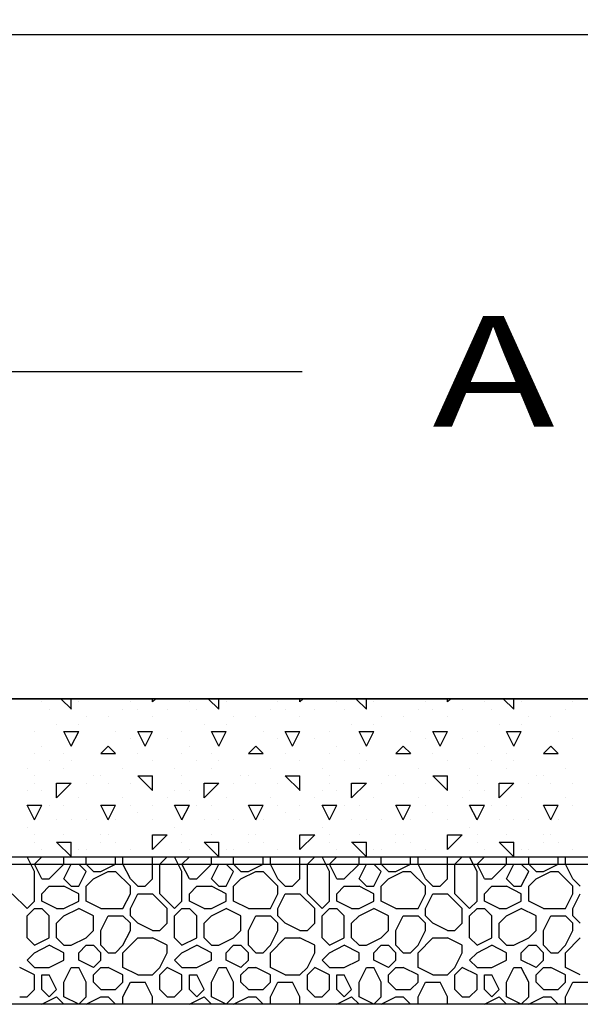
# Model space of a CAD drawing. Extents: x 16 to 258, y 17 to 336.
# Drawn here: x 80 to 95, y 95 to 122 of the extents above; entities that cross this region are included whole.
import ezdxf
from ezdxf.enums import TextEntityAlignment as Align

# ---------------------------------------------------------------- set-up
doc = ezdxf.new("R2010")
doc.units = 0
doc.header["$MEASUREMENT"] = 0
doc.layers.add('H20TANKS', color=7, linetype='Continuous')
doc.styles.add('ARIAL', font='arial.ttf')

msp = doc.modelspace()

# ---------------------------------------------------------------- linework, layer by layer
at = {"layer": 'H20TANKS', "color": 7, "linetype": 'Continuous'}
for p, q in [((201.825, 121.287), (73.116, 121.287)), ((74.448, 112.162), (87.259, 112.162)), ((110.448, 103.287), (74.448, 103.287)), ((80.2, 103.2), (80.2, 103.2)), ((81.001, 103), (80.713, 103.287)), ((81, 103), (81, 103.287)), ((81.2, 103.2), (81.2, 103.2)), ((82.6, 103.2), (82.6, 103.2)), ((83.2, 103.2), (83.287, 103.287)), ((83.2, 103.2), (83.2, 103.287)), ((84.2, 103.2), (84.2, 103.2)), ((85.001, 103), (84.713, 103.287)), ((85, 103), (85, 103.287)), ((85.2, 103.2), (85.2, 103.2)), ((86.6, 103.2), (86.6, 103.2)), ((87.2, 103.2), (87.287, 103.287)), ((87.2, 103.2), (87.2, 103.287)), ((88.2, 103.2), (88.2, 103.2)), ((89.001, 103), (88.713, 103.287)), ((89, 103), (89, 103.287)), ((89.2, 103.2), (89.2, 103.2)), ((90.6, 103.2), (90.6, 103.2)), ((91.2, 103.2), (91.287, 103.287)), ((91.2, 103.2), (91.2, 103.287)), ((92.2, 103.2), (92.2, 103.2)), ((93.001, 103), (92.713, 103.287)), ((93, 103), (93, 103.287)), ((93.2, 103.2), (93.2, 103.2)), ((94.6, 103.2), (94.6, 103.2)), ((80.4, 103), (80.4, 103)), ((81.4, 102.8), (81.4, 102.8)), ((82, 102.8), (82, 102.8)), ((82.4, 103), (82.4, 103)), ((82.8, 103), (82.8, 103)), ((83.2, 102.8), (83.2, 102.8)), ((83.6, 103), (83.6, 103)), ((84.4, 103), (84.4, 103)), ((85.4, 102.8), (85.4, 102.8)), ((86, 102.8), (86, 102.8)), ((86.4, 103), (86.4, 103)), ((86.8, 103), (86.8, 103)), ((87.2, 102.8), (87.2, 102.8)), ((87.6, 103), (87.6, 103)), ((88.4, 103), (88.4, 103)), ((89.4, 102.8), (89.4, 102.8)), ((90, 102.8), (90, 102.8)), ((90.4, 103), (90.4, 103)), ((90.8, 103), (90.8, 103)), ((91.2, 102.8), (91.2, 102.8)), ((91.6, 103), (91.6, 103)), ((92.4, 103), (92.4, 103)), ((93.4, 102.8), (93.4, 102.8)), ((94, 102.8), (94, 102.8)), ((94.4, 103), (94.4, 103)), ((80.6, 102.6), (80.6, 102.6)), ((81.2, 102.6), (81.2, 102.6)), ((84.6, 102.6), (84.6, 102.6)), ((85.2, 102.6), (85.2, 102.6)), ((88.6, 102.6), (88.6, 102.6)), ((89.2, 102.6), (89.2, 102.6)), ((92.6, 102.6), (92.6, 102.6)), ((93.2, 102.6), (93.2, 102.6)), ((80, 102.4), (80, 102.4)), ((81, 102), (80.8, 102.4)), ((80.8, 102.4), (81.2, 102.4)), ((81, 102), (81.2, 102.4)), ((82.2, 102.4), (82.2, 102.4)), ((83, 102), (82.8, 102.4)), ((82.8, 102.4), (83.2, 102.4)), ((83, 102), (83.2, 102.4)), ((84, 102.4), (84, 102.4)), ((85, 102), (84.8, 102.4)), ((84.8, 102.4), (85.2, 102.4)), ((85, 102), (85.2, 102.4)), ((86.2, 102.4), (86.2, 102.4)), ((87, 102), (86.8, 102.4)), ((86.8, 102.4), (87.2, 102.4)), ((87, 102), (87.2, 102.4)), ((88, 102.4), (88, 102.4)), ((89, 102), (88.8, 102.4)), ((88.8, 102.4), (89.2, 102.4)), ((89, 102), (89.2, 102.4)), ((90.2, 102.4), (90.2, 102.4)), ((91, 102), (90.8, 102.4)), ((90.8, 102.4), (91.2, 102.4)), ((91, 102), (91.2, 102.4)), ((92, 102.4), (92, 102.4)), ((93, 102), (92.8, 102.4)), ((92.8, 102.4), (93.2, 102.4)), ((93, 102), (93.2, 102.4)), ((94.2, 102.4), (94.2, 102.4)), ((80.2, 102), (80.2, 102)), ((81.8, 101.8), (82, 102)), ((82.201, 101.8), (82.001, 102)), ((82.6, 102.2), (82.6, 102.2)), ((83.6, 102.2), (83.6, 102.2)), ((84.2, 102), (84.2, 102)), ((85.8, 101.8), (86, 102)), ((86.201, 101.8), (86.001, 102)), ((86.6, 102.2), (86.6, 102.2)), ((87.6, 102.2), (87.6, 102.2)), ((88.2, 102), (88.2, 102)), ((89.8, 101.8), (90, 102)), ((90.201, 101.8), (90.001, 102)), ((90.6, 102.2), (90.6, 102.2)), ((91.6, 102.2), (91.6, 102.2)), ((92.2, 102), (92.2, 102)), ((93.8, 101.8), (94, 102)), ((94.201, 101.8), (94.001, 102)), ((94.6, 102.2), (94.6, 102.2)), ((80, 101.8), (80, 101.8)), ((80.8, 101.8), (80.8, 101.8)), ((81.8, 101.8), (82.2, 101.8)), ((81.8, 101.8), (81.8, 101.8)), ((82.8, 101.8), (82.8, 101.8)), ((84, 101.8), (84, 101.8)), ((84.8, 101.8), (84.8, 101.8)), ((85.8, 101.8), (86.2, 101.8)), ((85.8, 101.8), (85.8, 101.8)), ((86.8, 101.8), (86.8, 101.8)), ((88, 101.8), (88, 101.8)), ((88.8, 101.8), (88.8, 101.8)), ((89.8, 101.8), (90.2, 101.8)), ((89.8, 101.8), (89.8, 101.8)), ((90.8, 101.8), (90.8, 101.8)), ((92, 101.8), (92, 101.8)), ((92.8, 101.8), (92.8, 101.8)), ((93.8, 101.8), (94.2, 101.8)), ((93.8, 101.8), (93.8, 101.8)), ((80.4, 101.6), (80.4, 101.6)), ((81, 101.6), (81, 101.6)), ((83.2, 101.6), (83.2, 101.6)), ((84.4, 101.6), (84.4, 101.6)), ((85, 101.6), (85, 101.6)), ((87.2, 101.6), (87.2, 101.6)), ((88.4, 101.6), (88.4, 101.6)), ((89, 101.6), (89, 101.6)), ((91.2, 101.6), (91.2, 101.6)), ((92.4, 101.6), (92.4, 101.6)), ((93, 101.6), (93, 101.6)), ((79.8, 101.4), (79.8, 101.4)), ((80, 101.2), (80, 101.2)), ((80.8, 101.4), (80.8, 101.4)), ((81.6, 101.2), (81.6, 101.2)), ((81.8, 101.2), (81.8, 101.2)), ((82.4, 101.4), (82.4, 101.4)), ((82.8, 101.2), (83.2, 101.2)), ((83.201, 100.8), (82.801, 101.2)), ((83.2, 100.8), (83.2, 101.2)), ((83.8, 101.4), (83.8, 101.4)), ((84, 101.2), (84, 101.2)), ((84.8, 101.4), (84.8, 101.4)), ((85.6, 101.2), (85.6, 101.2)), ((85.8, 101.2), (85.8, 101.2)), ((86.4, 101.4), (86.4, 101.4)), ((86.8, 101.2), (87.2, 101.2)), ((87.201, 100.8), (86.801, 101.2)), ((87.2, 100.8), (87.2, 101.2)), ((87.8, 101.4), (87.8, 101.4)), ((88, 101.2), (88, 101.2)), ((88.8, 101.4), (88.8, 101.4)), ((89.6, 101.2), (89.6, 101.2)), ((89.8, 101.2), (89.8, 101.2)), ((90.4, 101.4), (90.4, 101.4)), ((90.8, 101.2), (91.2, 101.2)), ((91.201, 100.8), (90.801, 101.2)), ((91.2, 100.8), (91.2, 101.2)), ((91.8, 101.4), (91.8, 101.4)), ((92, 101.2), (92, 101.2)), ((92.8, 101.4), (92.8, 101.4)), ((93.6, 101.2), (93.6, 101.2)), ((93.8, 101.2), (93.8, 101.2)), ((94.4, 101.4), (94.4, 101.4)), ((80, 101), (80, 101)), ((80.6, 100.6), (81, 101)), ((80.6, 101), (81, 101)), ((80.6, 100.6), (80.6, 101)), ((81.4, 101), (81.4, 101)), ((82, 101), (82, 101)), ((82.6, 101), (82.6, 101)), ((84, 101), (84, 101)), ((84.6, 100.6), (85, 101)), ((84.6, 101), (85, 101)), ((84.6, 100.6), (84.6, 101)), ((85.4, 101), (85.4, 101)), ((86, 101), (86, 101)), ((86.6, 101), (86.6, 101)), ((88, 101), (88, 101)), ((88.6, 100.6), (89, 101)), ((88.6, 101), (89, 101)), ((88.6, 100.6), (88.6, 101)), ((89.4, 101), (89.4, 101)), ((90, 101), (90, 101)), ((90.6, 101), (90.6, 101)), ((92, 101), (92, 101)), ((92.6, 100.6), (93, 101)), ((92.6, 101), (93, 101)), ((92.6, 100.6), (92.6, 101)), ((93.4, 101), (93.4, 101)), ((94, 101), (94, 101)), ((94.6, 101), (94.6, 101)), ((79.8, 100.8), (79.8, 100.8)), ((80.2, 100.8), (80.2, 100.8)), ((83.8, 100.8), (83.8, 100.8)), ((84.2, 100.8), (84.2, 100.8)), ((87.8, 100.8), (87.8, 100.8)), ((88.2, 100.8), (88.2, 100.8)), ((91.8, 100.8), (91.8, 100.8)), ((92.2, 100.8), (92.2, 100.8)), ((80, 100), (79.8, 100.4)), ((79.8, 100.4), (80, 100.4)), ((80, 100), (80.2, 100.4)), ((80, 100.4), (80.2, 100.4)), ((80.4, 100.4), (80.4, 100.4)), ((80.8, 100.4), (80.8, 100.4)), ((81.2, 100.6), (81.2, 100.6)), ((82, 100), (81.8, 100.4)), ((81.8, 100.4), (82.2, 100.4)), ((82, 100), (82.2, 100.4)), ((82.4, 100.6), (82.4, 100.6)), ((82.6, 100.4), (82.6, 100.4)), ((83.2, 100.4), (83.2, 100.4)), ((83.6, 100.6), (83.6, 100.6)), ((84, 100), (83.8, 100.4)), ((83.8, 100.4), (84, 100.4)), ((84, 100), (84.2, 100.4)), ((84, 100.4), (84.2, 100.4)), ((84.4, 100.4), (84.4, 100.4)), ((84.8, 100.4), (84.8, 100.4)), ((85.2, 100.6), (85.2, 100.6)), ((86, 100), (85.8, 100.4)), ((85.8, 100.4), (86.2, 100.4)), ((86, 100), (86.2, 100.4)), ((86.4, 100.6), (86.4, 100.6)), ((86.6, 100.4), (86.6, 100.4)), ((87.2, 100.4), (87.2, 100.4)), ((87.6, 100.6), (87.6, 100.6)), ((88, 100), (87.8, 100.4)), ((87.8, 100.4), (88, 100.4)), ((88, 100), (88.2, 100.4)), ((88, 100.4), (88.2, 100.4)), ((88.4, 100.4), (88.4, 100.4)), ((88.8, 100.4), (88.8, 100.4)), ((89.2, 100.6), (89.2, 100.6)), ((90, 100), (89.8, 100.4)), ((89.8, 100.4), (90.2, 100.4)), ((90, 100), (90.2, 100.4)), ((90.4, 100.6), (90.4, 100.6)), ((90.6, 100.4), (90.6, 100.4)), ((91.2, 100.4), (91.2, 100.4)), ((91.6, 100.6), (91.6, 100.6)), ((92, 100), (91.8, 100.4)), ((91.8, 100.4), (92, 100.4)), ((92, 100), (92.2, 100.4)), ((92, 100.4), (92.2, 100.4)), ((92.4, 100.4), (92.4, 100.4)), ((92.8, 100.4), (92.8, 100.4)), ((93.2, 100.6), (93.2, 100.6)), ((94, 100), (93.8, 100.4)), ((93.8, 100.4), (94.2, 100.4)), ((94, 100), (94.2, 100.4)), ((94.4, 100.6), (94.4, 100.6)), ((94.6, 100.4), (94.6, 100.4)), ((82.8, 100.2), (82.8, 100.2)), ((86.8, 100.2), (86.8, 100.2)), ((90.8, 100.2), (90.8, 100.2)), ((80.6, 100), (80.6, 100)), ((81, 100), (81, 100)), ((81.4, 100), (81.4, 100)), ((82.2, 100), (82.2, 100)), ((83.2, 100), (83.2, 100)), ((84.6, 100), (84.6, 100)), ((85, 100), (85, 100)), ((85.4, 100), (85.4, 100)), ((86.2, 100), (86.2, 100)), ((87.2, 100), (87.2, 100)), ((88.6, 100), (88.6, 100)), ((89, 100), (89, 100)), ((89.4, 100), (89.4, 100)), ((90.2, 100), (90.2, 100)), ((91.2, 100), (91.2, 100)), ((92.6, 100), (92.6, 100)), ((93, 100), (93, 100)), ((93.4, 100), (93.4, 100)), ((94.2, 100), (94.2, 100)), ((79.8, 99.8), (79.8, 99.8)), ((80, 99.6), (80, 99.6)), ((80.8, 99.6), (80.8, 99.6)), ((80.8, 99.6), (80.8, 99.6)), ((81.8, 99.6), (81.8, 99.6)), ((82, 99.6), (82, 99.6)), ((83.2, 99.2), (83.6, 99.6)), ((83.2, 99.6), (83.6, 99.6)), ((83.2, 99.2), (83.2, 99.6)), ((83.8, 99.8), (83.8, 99.8)), ((84, 99.6), (84, 99.6)), ((84.8, 99.6), (84.8, 99.6)), ((84.8, 99.6), (84.8, 99.6)), ((85.8, 99.6), (85.8, 99.6)), ((86, 99.6), (86, 99.6)), ((87.2, 99.2), (87.6, 99.6)), ((87.2, 99.6), (87.6, 99.6)), ((87.2, 99.2), (87.2, 99.6)), ((87.8, 99.8), (87.8, 99.8)), ((88, 99.6), (88, 99.6)), ((88.8, 99.6), (88.8, 99.6)), ((88.8, 99.6), (88.8, 99.6)), ((89.8, 99.6), (89.8, 99.6)), ((90, 99.6), (90, 99.6)), ((91.2, 99.2), (91.6, 99.6)), ((91.2, 99.6), (91.6, 99.6)), ((91.2, 99.2), (91.2, 99.6)), ((91.8, 99.8), (91.8, 99.8)), ((92, 99.6), (92, 99.6)), ((92.8, 99.6), (92.8, 99.6)), ((92.8, 99.6), (92.8, 99.6)), ((93.8, 99.6), (93.8, 99.6)), ((94, 99.6), (94, 99.6)), ((80, 99.4), (80, 99.4)), ((80.6, 99.4), (81, 99.4)), ((81.001, 99), (80.601, 99.4)), ((81, 99), (81, 99.4)), ((81.8, 99.4), (81.8, 99.4)), ((82.2, 99.4), (82.2, 99.4)), ((84, 99.4), (84, 99.4)), ((84.6, 99.4), (85, 99.4)), ((85.001, 99), (84.601, 99.4)), ((85, 99), (85, 99.4)), ((85.8, 99.4), (85.8, 99.4)), ((86.2, 99.4), (86.2, 99.4)), ((88, 99.4), (88, 99.4)), ((88.6, 99.4), (89, 99.4)), ((89.001, 99), (88.601, 99.4)), ((89, 99), (89, 99.4)), ((89.8, 99.4), (89.8, 99.4)), ((90.2, 99.4), (90.2, 99.4)), ((92, 99.4), (92, 99.4)), ((92.6, 99.4), (93, 99.4)), ((93.001, 99), (92.601, 99.4)), ((93, 99), (93, 99.4)), ((93.8, 99.4), (93.8, 99.4)), ((94.2, 99.4), (94.2, 99.4)), ((80.2, 99.2), (80.2, 99.2)), ((81.2, 99.2), (81.2, 99.2)), ((81.4, 99.2), (81.4, 99.2)), ((82.6, 99.2), (82.6, 99.2)), ((84.2, 99.2), (84.2, 99.2)), ((85.2, 99.2), (85.2, 99.2)), ((85.4, 99.2), (85.4, 99.2)), ((86.6, 99.2), (86.6, 99.2)), ((88.2, 99.2), (88.2, 99.2)), ((89.2, 99.2), (89.2, 99.2)), ((89.4, 99.2), (89.4, 99.2)), ((90.6, 99.2), (90.6, 99.2)), ((92.2, 99.2), (92.2, 99.2)), ((93.2, 99.2), (93.2, 99.2)), ((93.4, 99.2), (93.4, 99.2)), ((94.6, 99.2), (94.6, 99.2)), ((80, 98.6), (79.8, 99)), ((80, 98.8), (80.2, 99)), ((80.2, 98.4), (80, 98.8)), ((80.4, 99), (80.4, 99)), ((80.4, 98.4), (80.8, 98.8)), ((80.4, 98.4), (80.8, 98.8)), ((80.8, 98.8), (80.8, 99)), ((80.8, 99), (80.8, 99)), ((80.8, 98.4), (81, 98.8)), ((81, 98.8), (81.2, 98.8)), ((81.2, 99), (81.2, 99)), ((81.2, 99), (81.2, 99)), ((81.4, 98.6), (81.2, 98.8)), ((81.4, 98.8), (81.4, 99)), ((81.6, 98.6), (81.4, 98.8)), ((81.8, 98.6), (82.2, 98.8)), ((82, 98.8), (82, 98.8)), ((82.2, 98.8), (82.2, 99)), ((82.2, 99), (82.2, 99)), ((82.4, 99), (82.4, 99)), ((82.4, 98.8), (82.4, 99)), ((82.6, 98.4), (82.4, 98.8)), ((82.8, 99), (82.8, 99)), ((83.2, 98.4), (83.2, 99)), ((83.2, 98.8), (83.2, 98.8)), ((83.4, 98.8), (83.6, 99)), ((83.4, 98), (83.4, 98.8)), ((83.6, 99), (83.6, 99)), ((84, 98.6), (83.8, 99)), ((84, 98.8), (84.2, 99)), ((84.2, 98.4), (84, 98.8)), ((84.4, 99), (84.4, 99)), ((84.4, 98.4), (84.8, 98.8)), ((84.4, 98.4), (84.8, 98.8)), ((84.8, 98.8), (84.8, 99)), ((84.8, 99), (84.8, 99)), ((84.8, 98.4), (85, 98.8)), ((85, 98.8), (85.2, 98.8)), ((85.2, 99), (85.2, 99)), ((85.2, 99), (85.2, 99)), ((85.4, 98.6), (85.2, 98.8)), ((85.4, 98.8), (85.4, 99)), ((85.6, 98.6), (85.4, 98.8)), ((85.8, 98.6), (86.2, 98.8)), ((86, 98.8), (86, 98.8)), ((86.2, 98.8), (86.2, 99)), ((86.2, 99), (86.2, 99)), ((86.4, 99), (86.4, 99)), ((86.4, 98.8), (86.4, 99)), ((86.6, 98.4), (86.4, 98.8)), ((86.8, 99), (86.8, 99)), ((87.2, 98.4), (87.2, 99)), ((87.2, 98.8), (87.2, 98.8)), ((87.4, 98.8), (87.6, 99)), ((87.4, 98), (87.4, 98.8)), ((87.6, 99), (87.6, 99)), ((88, 98.6), (87.8, 99)), ((88, 98.8), (88.2, 99)), ((88.2, 98.4), (88, 98.8)), ((88.4, 99), (88.4, 99)), ((88.4, 98.4), (88.8, 98.8)), ((88.4, 98.4), (88.8, 98.8)), ((88.8, 98.8), (88.8, 99)), ((88.8, 99), (88.8, 99)), ((88.8, 98.4), (89, 98.8)), ((89, 98.8), (89.2, 98.8)), ((89.2, 99), (89.2, 99)), ((89.2, 99), (89.2, 99)), ((89.4, 98.6), (89.2, 98.8)), ((89.4, 98.8), (89.4, 99)), ((89.6, 98.6), (89.4, 98.8)), ((89.8, 98.6), (90.2, 98.8)), ((90, 98.8), (90, 98.8)), ((90.2, 98.8), (90.2, 99)), ((90.2, 99), (90.2, 99)), ((90.4, 99), (90.4, 99)), ((90.4, 98.8), (90.4, 99)), ((90.6, 98.4), (90.4, 98.8)), ((90.8, 99), (90.8, 99)), ((91.2, 98.4), (91.2, 99)), ((91.2, 98.8), (91.2, 98.8)), ((91.4, 98.8), (91.6, 99)), ((91.4, 98), (91.4, 98.8)), ((91.6, 99), (91.6, 99)), ((92, 98.6), (91.8, 99)), ((92, 98.8), (92.2, 99)), ((92.2, 98.4), (92, 98.8)), ((92.4, 99), (92.4, 99)), ((92.4, 98.4), (92.8, 98.8)), ((92.4, 98.4), (92.8, 98.8)), ((92.8, 98.8), (92.8, 99)), ((92.8, 99), (92.8, 99)), ((92.8, 98.4), (93, 98.8)), ((93, 98.8), (93.2, 98.8)), ((93.2, 99), (93.2, 99)), ((93.2, 99), (93.2, 99)), ((93.4, 98.6), (93.2, 98.8)), ((93.4, 98.8), (93.4, 99)), ((93.6, 98.6), (93.4, 98.8)), ((93.8, 98.6), (94.2, 98.8)), ((94, 98.8), (94, 98.8)), ((94.2, 98.8), (94.2, 99)), ((94.2, 99), (94.2, 99)), ((94.4, 99), (94.4, 99)), ((94.4, 98.8), (94.4, 99)), ((94.6, 98.4), (94.4, 98.8)), ((204.948, 98.787), (69.948, 98.787)), ((80, 97.8), (80, 98.6)), ((81.2, 98.2), (81.4, 98.6)), ((81.6, 98.6), (81.8, 98.6)), ((81.6, 98.4), (82, 98.6)), ((82, 98.6), (82.2, 98.6)), ((82.6, 98.2), (82.2, 98.6)), ((84, 97.8), (84, 98.6)), ((85.2, 98.2), (85.4, 98.6)), ((85.6, 98.6), (85.8, 98.6)), ((85.6, 98.4), (86, 98.6)), ((86, 98.6), (86.2, 98.6)), ((86.6, 98.2), (86.2, 98.6)), ((88, 97.8), (88, 98.6)), ((89.2, 98.2), (89.4, 98.6)), ((89.6, 98.6), (89.8, 98.6)), ((89.6, 98.4), (90, 98.6)), ((90, 98.6), (90.2, 98.6)), ((90.6, 98.2), (90.2, 98.6)), ((92, 97.8), (92, 98.6)), ((93.2, 98.2), (93.4, 98.6)), ((93.6, 98.6), (93.8, 98.6)), ((93.6, 98.4), (94, 98.6)), ((94, 98.6), (94.2, 98.6)), ((94.6, 98.2), (94.2, 98.6)), ((80.2, 98.4), (80.4, 98.4)), ((81, 98.2), (80.8, 98.4)), ((81.4, 98.2), (81.6, 98.4)), ((82.8, 98.2), (82.6, 98.4)), ((83, 98.2), (83.2, 98.4)), ((84.2, 98.4), (84.4, 98.4)), ((85, 98.2), (84.8, 98.4)), ((85.4, 98.2), (85.6, 98.4)), ((86.8, 98.2), (86.6, 98.4)), ((87, 98.2), (87.2, 98.4)), ((88.2, 98.4), (88.4, 98.4)), ((89, 98.2), (88.8, 98.4)), ((89.4, 98.2), (89.6, 98.4)), ((90.8, 98.2), (90.6, 98.4)), ((91, 98.2), (91.2, 98.4)), ((92.2, 98.4), (92.4, 98.4)), ((93, 98.2), (92.8, 98.4)), ((93.4, 98.2), (93.6, 98.4)), ((94.8, 98.2), (94.6, 98.4)), ((79.8, 97.6), (79.4, 98)), ((80.2, 98), (80.4, 98.2)), ((80.2, 97.8), (80.2, 98)), ((80.4, 98.2), (80.8, 98.2)), ((81.2, 98), (80.8, 98.2)), ((81, 98.2), (81.2, 98.2)), ((81.2, 97.8), (81.2, 98)), ((81.4, 97.8), (81.4, 98.2)), ((82.4, 97.6), (82.6, 98)), ((82.6, 98), (82.6, 98.2)), ((82.6, 97.6), (82.8, 98)), ((82.8, 98.2), (83, 98.2)), ((82.8, 98), (83.2, 98)), ((83.6, 97.6), (83.2, 98)), ((83.8, 97.6), (83.4, 98)), ((84.2, 98), (84.4, 98.2)), ((84.2, 97.8), (84.2, 98)), ((84.4, 98.2), (84.8, 98.2)), ((85.2, 98), (84.8, 98.2)), ((85, 98.2), (85.2, 98.2)), ((85.2, 97.8), (85.2, 98)), ((85.4, 97.8), (85.4, 98.2)), ((86.4, 97.6), (86.6, 98)), ((86.6, 98), (86.6, 98.2)), ((86.6, 97.6), (86.8, 98)), ((86.8, 98.2), (87, 98.2)), ((86.8, 98), (87.2, 98)), ((87.6, 97.6), (87.2, 98)), ((87.8, 97.6), (87.4, 98)), ((88.2, 98), (88.4, 98.2)), ((88.2, 97.8), (88.2, 98)), ((88.4, 98.2), (88.8, 98.2)), ((89.2, 98), (88.8, 98.2)), ((89, 98.2), (89.2, 98.2)), ((89.2, 97.8), (89.2, 98)), ((89.4, 97.8), (89.4, 98.2)), ((90.4, 97.6), (90.6, 98)), ((90.6, 98), (90.6, 98.2)), ((90.6, 97.6), (90.8, 98)), ((90.8, 98.2), (91, 98.2)), ((90.8, 98), (91.2, 98)), ((91.6, 97.6), (91.2, 98)), ((91.8, 97.6), (91.4, 98)), ((92.2, 98), (92.4, 98.2)), ((92.2, 97.8), (92.2, 98)), ((92.4, 98.2), (92.8, 98.2)), ((93.2, 98), (92.8, 98.2)), ((93, 98.2), (93.2, 98.2)), ((93.2, 97.8), (93.2, 98)), ((93.4, 97.8), (93.4, 98.2)), ((94.4, 97.6), (94.6, 98)), ((94.6, 98), (94.6, 98.2)), ((94.6, 97.6), (94.8, 98)), ((79.8, 97.6), (80, 97.8)), ((80.6, 97.6), (80.2, 97.8)), ((80.8, 97.6), (81.2, 97.8)), ((81.8, 97.6), (81.4, 97.8)), ((83.8, 97.6), (84, 97.8)), ((84.6, 97.6), (84.2, 97.8)), ((84.8, 97.6), (85.2, 97.8)), ((85.8, 97.6), (85.4, 97.8)), ((87.8, 97.6), (88, 97.8)), ((88.6, 97.6), (88.2, 97.8)), ((88.8, 97.6), (89.2, 97.8)), ((89.8, 97.6), (89.4, 97.8)), ((91.8, 97.6), (92, 97.8)), ((92.6, 97.6), (92.2, 97.8)), ((92.8, 97.6), (93.2, 97.8)), ((93.8, 97.6), (93.4, 97.8)), ((79.8, 97.4), (80, 97.6)), ((80, 97.6), (80.2, 97.6)), ((80.4, 97.4), (80.2, 97.6)), ((80.6, 97.6), (80.8, 97.6)), ((80.8, 97.4), (81.2, 97.6)), ((81.6, 97.4), (81.2, 97.6)), ((81.8, 97.6), (82.4, 97.6)), ((82.6, 97.4), (82.6, 97.6)), ((83.6, 97.2), (83.6, 97.6)), ((83.8, 97.4), (84, 97.6)), ((84, 97.6), (84.2, 97.6)), ((84.4, 97.4), (84.2, 97.6)), ((84.6, 97.6), (84.8, 97.6)), ((84.8, 97.4), (85.2, 97.6)), ((85.6, 97.4), (85.2, 97.6)), ((85.8, 97.6), (86.4, 97.6)), ((86.6, 97.4), (86.6, 97.6)), ((87.6, 97.2), (87.6, 97.6)), ((87.8, 97.4), (88, 97.6)), ((88, 97.6), (88.2, 97.6)), ((88.4, 97.4), (88.2, 97.6)), ((88.6, 97.6), (88.8, 97.6)), ((88.8, 97.4), (89.2, 97.6)), ((89.6, 97.4), (89.2, 97.6)), ((89.8, 97.6), (90.4, 97.6)), ((90.6, 97.4), (90.6, 97.6)), ((91.6, 97.2), (91.6, 97.6)), ((91.8, 97.4), (92, 97.6)), ((92, 97.6), (92.2, 97.6)), ((92.4, 97.4), (92.2, 97.6)), ((92.6, 97.6), (92.8, 97.6)), ((92.8, 97.4), (93.2, 97.6)), ((93.6, 97.4), (93.2, 97.6)), ((93.8, 97.6), (94.4, 97.6)), ((94.6, 97.4), (94.6, 97.6)), ((79.8, 96.8), (79.8, 97.4)), ((80.4, 96.8), (80.4, 97.4)), ((80.6, 97.2), (80.8, 97.4)), ((80.6, 96.8), (80.6, 97.2)), ((81.6, 97), (81.6, 97.4)), ((81.8, 97), (82, 97.4)), ((82, 97.4), (82.4, 97.4)), ((82.6, 97.2), (82.4, 97.4)), ((82.8, 97.2), (82.6, 97.4)), ((82.6, 97), (82.6, 97.2)), ((83.2, 97), (82.8, 97.2)), ((83.4, 97), (83.6, 97.2)), ((83.8, 96.8), (83.8, 97.4)), ((84.4, 96.8), (84.4, 97.4)), ((84.6, 97.2), (84.8, 97.4)), ((84.6, 96.8), (84.6, 97.2)), ((85.6, 97), (85.6, 97.4)), ((85.8, 97), (86, 97.4)), ((86, 97.4), (86.4, 97.4)), ((86.6, 97.2), (86.4, 97.4)), ((86.8, 97.2), (86.6, 97.4)), ((86.6, 97), (86.6, 97.2)), ((87.2, 97), (86.8, 97.2)), ((87.4, 97), (87.6, 97.2)), ((87.8, 96.8), (87.8, 97.4)), ((88.4, 96.8), (88.4, 97.4)), ((88.6, 97.2), (88.8, 97.4)), ((88.6, 96.8), (88.6, 97.2)), ((89.6, 97), (89.6, 97.4)), ((89.8, 97), (90, 97.4)), ((90, 97.4), (90.4, 97.4)), ((90.6, 97.2), (90.4, 97.4)), ((90.8, 97.2), (90.6, 97.4)), ((90.6, 97), (90.6, 97.2)), ((91.2, 97), (90.8, 97.2)), ((91.4, 97), (91.6, 97.2)), ((91.8, 96.8), (91.8, 97.4)), ((92.4, 96.8), (92.4, 97.4)), ((92.6, 97.2), (92.8, 97.4)), ((92.6, 96.8), (92.6, 97.2)), ((93.6, 97), (93.6, 97.4)), ((93.8, 97), (94, 97.4)), ((94, 97.4), (94.4, 97.4)), ((94.6, 97.2), (94.4, 97.4)), ((94.8, 97.2), (94.6, 97.4)), ((94.6, 97), (94.6, 97.2)), ((81.4, 96.8), (81.6, 97)), ((81.8, 96.6), (81.8, 97)), ((82.4, 96.6), (82.6, 97)), ((83.2, 97), (83.4, 97)), ((85.4, 96.8), (85.6, 97)), ((85.8, 96.6), (85.8, 97)), ((86.4, 96.6), (86.6, 97)), ((87.2, 97), (87.4, 97)), ((89.4, 96.8), (89.6, 97)), ((89.8, 96.6), (89.8, 97)), ((90.4, 96.6), (90.6, 97)), ((91.2, 97), (91.4, 97)), ((93.4, 96.8), (93.6, 97)), ((93.8, 96.6), (93.8, 97)), ((94.4, 96.6), (94.6, 97)), ((80, 96.6), (79.8, 96.8)), ((80, 96.6), (80.4, 96.8)), ((80.8, 96.6), (80.6, 96.8)), ((81, 96.6), (81.4, 96.8)), ((82.4, 96.4), (82.8, 96.8)), ((82.8, 96.8), (83.2, 96.8)), ((83.6, 96.6), (83.2, 96.8)), ((84, 96.6), (83.8, 96.8)), ((84, 96.6), (84.4, 96.8)), ((84.8, 96.6), (84.6, 96.8)), ((85, 96.6), (85.4, 96.8)), ((86.4, 96.4), (86.8, 96.8)), ((86.8, 96.8), (87.2, 96.8)), ((87.6, 96.6), (87.2, 96.8)), ((88, 96.6), (87.8, 96.8)), ((88, 96.6), (88.4, 96.8)), ((88.8, 96.6), (88.6, 96.8)), ((89, 96.6), (89.4, 96.8)), ((90.4, 96.4), (90.8, 96.8)), ((90.8, 96.8), (91.2, 96.8)), ((91.6, 96.6), (91.2, 96.8)), ((92, 96.6), (91.8, 96.8)), ((92, 96.6), (92.4, 96.8)), ((92.8, 96.6), (92.6, 96.8)), ((93, 96.6), (93.4, 96.8)), ((94.4, 96.4), (94.8, 96.8)), ((79.8, 96.2), (80, 96.4)), ((80, 96.4), (80.4, 96.6)), ((80.8, 96.4), (80.4, 96.6)), ((80.8, 96.6), (81, 96.6)), ((80.8, 96.2), (80.8, 96.4)), ((81.2, 96.4), (81.4, 96.6)), ((81.2, 96.2), (81.2, 96.4)), ((81.4, 96.6), (81.6, 96.6)), ((81.8, 96.4), (81.6, 96.6)), ((82, 96.4), (81.8, 96.6)), ((81.8, 96.2), (81.8, 96.4)), ((82, 96.4), (82.2, 96.4)), ((82.2, 96.4), (82.4, 96.6)), ((82.4, 96), (82.4, 96.4)), ((83.4, 96), (83.6, 96.4)), ((83.6, 96.4), (83.6, 96.6)), ((83.8, 96.2), (84, 96.4)), ((84, 96.4), (84.4, 96.6)), ((84.8, 96.4), (84.4, 96.6)), ((84.8, 96.6), (85, 96.6)), ((84.8, 96.2), (84.8, 96.4)), ((85.2, 96.4), (85.4, 96.6)), ((85.2, 96.2), (85.2, 96.4)), ((85.4, 96.6), (85.6, 96.6)), ((85.8, 96.4), (85.6, 96.6)), ((86, 96.4), (85.8, 96.6)), ((85.8, 96.2), (85.8, 96.4)), ((86, 96.4), (86.2, 96.4)), ((86.2, 96.4), (86.4, 96.6)), ((86.4, 96), (86.4, 96.4)), ((87.4, 96), (87.6, 96.4)), ((87.6, 96.4), (87.6, 96.6)), ((87.8, 96.2), (88, 96.4)), ((88, 96.4), (88.4, 96.6)), ((88.8, 96.4), (88.4, 96.6)), ((88.8, 96.6), (89, 96.6)), ((88.8, 96.2), (88.8, 96.4)), ((89.2, 96.4), (89.4, 96.6)), ((89.2, 96.2), (89.2, 96.4)), ((89.4, 96.6), (89.6, 96.6)), ((89.8, 96.4), (89.6, 96.6)), ((90, 96.4), (89.8, 96.6)), ((89.8, 96.2), (89.8, 96.4)), ((90, 96.4), (90.2, 96.4)), ((90.2, 96.4), (90.4, 96.6)), ((90.4, 96), (90.4, 96.4)), ((91.4, 96), (91.6, 96.4)), ((91.6, 96.4), (91.6, 96.6)), ((91.8, 96.2), (92, 96.4)), ((92, 96.4), (92.4, 96.6)), ((92.8, 96.4), (92.4, 96.6)), ((92.8, 96.6), (93, 96.6)), ((92.8, 96.2), (92.8, 96.4)), ((93.2, 96.4), (93.4, 96.6)), ((93.2, 96.2), (93.2, 96.4)), ((93.4, 96.6), (93.6, 96.6)), ((93.8, 96.4), (93.6, 96.6)), ((94, 96.4), (93.8, 96.6)), ((93.8, 96.2), (93.8, 96.4)), ((94, 96.4), (94.2, 96.4)), ((94.2, 96.4), (94.4, 96.6)), ((94.4, 96), (94.4, 96.4)), ((80, 96), (79.8, 96.2)), ((80.4, 96), (80.8, 96.2)), ((81.6, 96), (81.2, 96.2)), ((81.6, 96), (81.8, 96.2)), ((84, 96), (83.8, 96.2)), ((84.4, 96), (84.8, 96.2)), ((85.6, 96), (85.2, 96.2)), ((85.6, 96), (85.8, 96.2)), ((88, 96), (87.8, 96.2)), ((88.4, 96), (88.8, 96.2)), ((89.6, 96), (89.2, 96.2)), ((89.6, 96), (89.8, 96.2)), ((92, 96), (91.8, 96.2)), ((92.4, 96), (92.8, 96.2)), ((93.6, 96), (93.2, 96.2)), ((93.6, 96), (93.8, 96.2)), ((80, 95.8), (79.6, 96)), ((80, 96), (80.4, 96)), ((80.8, 95.6), (81, 96)), ((81, 96), (81.2, 96)), ((81.4, 95.6), (81.2, 96)), ((81.6, 95.8), (81.8, 96)), ((81.8, 96), (82, 96)), ((82.4, 95.8), (82, 96)), ((82.8, 95.8), (82.4, 96)), ((83.2, 95.8), (83.4, 96)), ((83.4, 95.8), (83.6, 96)), ((83.4, 95.8), (83.6, 96)), ((84, 95.8), (83.6, 96)), ((84, 96), (84.4, 96)), ((84.8, 95.6), (85, 96)), ((85, 96), (85.2, 96)), ((85.4, 95.6), (85.2, 96)), ((85.6, 95.8), (85.8, 96)), ((85.8, 96), (86, 96)), ((86.4, 95.8), (86, 96)), ((86.8, 95.8), (86.4, 96)), ((87.2, 95.8), (87.4, 96)), ((87.4, 95.8), (87.6, 96)), ((87.4, 95.8), (87.6, 96)), ((88, 95.8), (87.6, 96)), ((88, 96), (88.4, 96)), ((88.8, 95.6), (89, 96)), ((89, 96), (89.2, 96)), ((89.4, 95.6), (89.2, 96)), ((89.6, 95.8), (89.8, 96)), ((89.8, 96), (90, 96)), ((90.4, 95.8), (90, 96)), ((90.8, 95.8), (90.4, 96)), ((91.2, 95.8), (91.4, 96)), ((91.4, 95.8), (91.6, 96)), ((91.4, 95.8), (91.6, 96)), ((92, 95.8), (91.6, 96)), ((92, 96), (92.4, 96)), ((92.8, 95.6), (93, 96)), ((93, 96), (93.2, 96)), ((93.4, 95.6), (93.2, 96)), ((93.6, 95.8), (93.8, 96)), ((93.8, 96), (94, 96)), ((94.4, 95.8), (94, 96)), ((94.8, 95.8), (94.4, 96)), ((80, 95.4), (80, 95.8)), ((80.2, 95.8), (80.4, 95.8)), ((80.2, 95.4), (80.2, 95.8)), ((80.6, 95.4), (80.4, 95.8)), ((80.8, 95.2), (80.8, 95.6)), ((81.4, 95.2), (81.4, 95.6)), ((81.6, 95.6), (81.6, 95.8)), ((81.8, 95.4), (81.6, 95.6)), ((82.2, 95.4), (82.4, 95.6)), ((82.4, 95.6), (82.4, 95.8)), ((82.4, 95.2), (82.6, 95.6)), ((82.6, 95.6), (83, 95.6)), ((82.8, 95.8), (83.2, 95.8)), ((83.2, 95.2), (83, 95.6)), ((83.4, 95.4), (83.4, 95.8)), ((84, 95.4), (84, 95.8)), ((84.2, 95.8), (84.4, 95.8)), ((84.2, 95.4), (84.2, 95.8)), ((84.6, 95.4), (84.4, 95.8)), ((84.8, 95.2), (84.8, 95.6)), ((85.4, 95.2), (85.4, 95.6)), ((85.6, 95.6), (85.6, 95.8)), ((85.8, 95.4), (85.6, 95.6)), ((86.2, 95.4), (86.4, 95.6)), ((86.4, 95.6), (86.4, 95.8)), ((86.4, 95.2), (86.6, 95.6)), ((86.6, 95.6), (87, 95.6)), ((86.8, 95.8), (87.2, 95.8)), ((87.2, 95.2), (87, 95.6)), ((87.4, 95.4), (87.4, 95.8)), ((88, 95.4), (88, 95.8)), ((88.2, 95.8), (88.4, 95.8)), ((88.2, 95.4), (88.2, 95.8)), ((88.6, 95.4), (88.4, 95.8)), ((88.8, 95.2), (88.8, 95.6)), ((89.4, 95.2), (89.4, 95.6)), ((89.6, 95.6), (89.6, 95.8)), ((89.8, 95.4), (89.6, 95.6)), ((90.2, 95.4), (90.4, 95.6)), ((90.4, 95.6), (90.4, 95.8)), ((90.4, 95.2), (90.6, 95.6)), ((90.6, 95.6), (91, 95.6)), ((90.8, 95.8), (91.2, 95.8)), ((91.2, 95.2), (91, 95.6)), ((91.4, 95.4), (91.4, 95.8)), ((92, 95.4), (92, 95.8)), ((92.2, 95.8), (92.4, 95.8)), ((92.2, 95.4), (92.2, 95.8)), ((92.6, 95.4), (92.4, 95.8)), ((92.8, 95.2), (92.8, 95.6)), ((93.4, 95.2), (93.4, 95.6)), ((93.6, 95.6), (93.6, 95.8)), ((93.8, 95.4), (93.6, 95.6)), ((94.2, 95.4), (94.4, 95.6)), ((94.4, 95.6), (94.4, 95.8)), ((94.4, 95.2), (94.6, 95.6)), ((94.6, 95.6), (95, 95.6)), ((79.8, 95.2), (80, 95.4)), ((80.4, 95.2), (80.2, 95.4)), ((80.4, 95.2), (80.6, 95.4)), ((81.8, 95.4), (82.2, 95.4)), ((83.6, 95.2), (83.4, 95.4)), ((83.8, 95.2), (84, 95.4)), ((84.4, 95.2), (84.2, 95.4)), ((84.4, 95.2), (84.6, 95.4)), ((85.8, 95.4), (86.2, 95.4)), ((87.6, 95.2), (87.4, 95.4)), ((87.8, 95.2), (88, 95.4)), ((88.4, 95.2), (88.2, 95.4)), ((88.4, 95.2), (88.6, 95.4)), ((89.8, 95.4), (90.2, 95.4)), ((91.6, 95.2), (91.4, 95.4)), ((91.8, 95.2), (92, 95.4)), ((92.4, 95.2), (92.2, 95.4)), ((92.4, 95.2), (92.6, 95.4)), ((93.8, 95.4), (94.2, 95.4)), ((79.6, 95.2), (79.8, 95.2)), ((80.2, 95), (80.6, 95.2)), ((80.8, 95), (80.6, 95.2)), ((81.2, 95), (80.8, 95.2)), ((81.2, 95), (81.4, 95.2)), ((81.4, 95), (81.8, 95.2)), ((81.8, 95.2), (82, 95.2)), ((82.2, 95), (82, 95.2)), ((82.4, 95), (82.4, 95.2)), ((83.2, 95), (83.2, 95.2)), ((83.6, 95.2), (83.8, 95.2)), ((84.2, 95), (84.6, 95.2)), ((84.8, 95), (84.6, 95.2)), ((85.2, 95), (84.8, 95.2)), ((85.2, 95), (85.4, 95.2)), ((85.4, 95), (85.8, 95.2)), ((85.8, 95.2), (86, 95.2)), ((86.2, 95), (86, 95.2)), ((86.4, 95), (86.4, 95.2)), ((87.2, 95), (87.2, 95.2)), ((87.6, 95.2), (87.8, 95.2)), ((88.2, 95), (88.6, 95.2)), ((88.8, 95), (88.6, 95.2)), ((89.2, 95), (88.8, 95.2)), ((89.2, 95), (89.4, 95.2)), ((89.4, 95), (89.8, 95.2)), ((89.8, 95.2), (90, 95.2)), ((90.2, 95), (90, 95.2)), ((90.4, 95), (90.4, 95.2)), ((91.2, 95), (91.2, 95.2)), ((91.6, 95.2), (91.8, 95.2)), ((92.2, 95), (92.6, 95.2)), ((92.8, 95), (92.6, 95.2)), ((93.2, 95), (92.8, 95.2)), ((93.2, 95), (93.4, 95.2)), ((93.4, 95), (93.8, 95.2)), ((93.8, 95.2), (94, 95.2)), ((94.2, 95), (94, 95.2)), ((94.4, 95), (94.4, 95.2)), ((80.8, 95), (80.8, 95)), ((81.4, 95), (81.4, 95)), ((82.2, 95), (82.2, 95)), ((84.8, 95), (84.8, 95)), ((85.4, 95), (85.4, 95)), ((86.2, 95), (86.2, 95)), ((88.8, 95), (88.8, 95)), ((89.4, 95), (89.4, 95)), ((90.2, 95), (90.2, 95)), ((92.8, 95), (92.8, 95)), ((93.4, 95), (93.4, 95)), ((94.2, 95), (94.2, 95))]:
    msp.add_line(p, q, dxfattribs=at)
for points in [[(200.448, 147.537), (204.948, 147.537), (204.948, 98.787), (69.948, 98.787), (69.948, 145.287), (74.448, 145.287), (74.448, 103.287), (110.448, 103.287), (110.448, 124.287), (113.448, 124.287), (113.448, 103.287), (200.448, 103.287)], [(67, 99), (208, 99), (208, 95), (67, 95)]]:
    msp.add_lwpolyline(points, close=True, dxfattribs=at)

# ---------------------------------------------------------------- texts
at = {"layer": 'H20TANKS', "color": 7, "linetype": 'Continuous', "style": 'ARIAL', "width": 1.333333}
msp.add_text('A', height=3, dxfattribs=at).set_placement((92.448, 112.162), align=Align.MIDDLE_CENTER)

doc.saveas('drawing.dxf')
